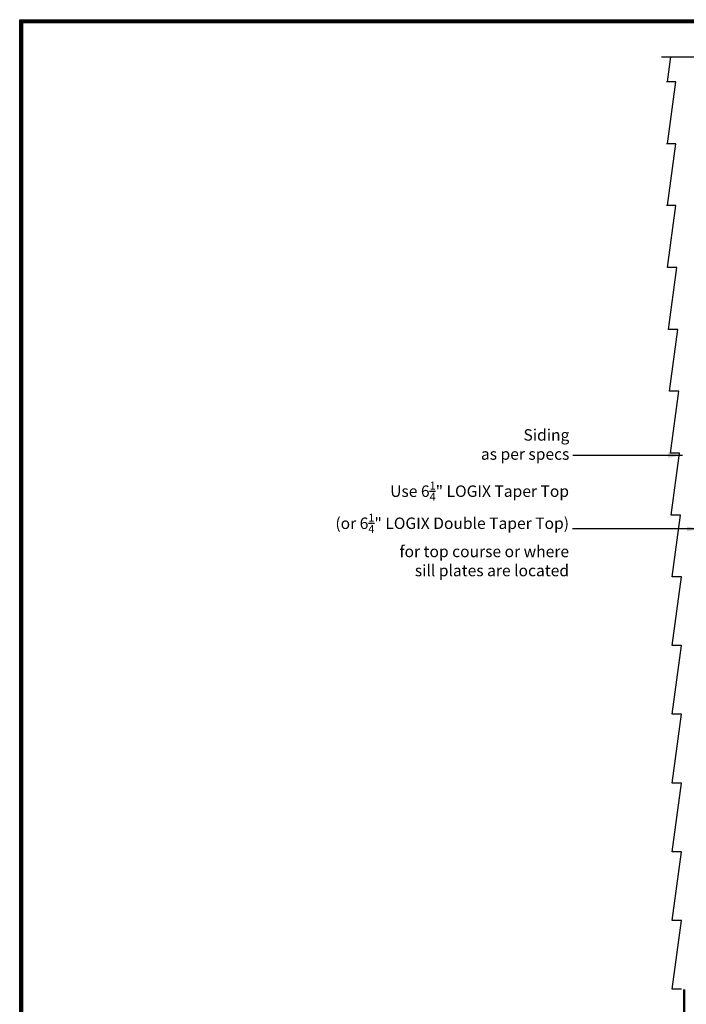
# Model space of a CAD drawing. Units: inches. Extents: x 28 to 163, y 0 to 175.
# Drawn here: x 28 to 86, y 89 to 175 of the extents above; entities that cross this region are included whole.
import ezdxf

# ---------------------------------------------------------------- set-up
doc = ezdxf.new("R2010")
doc.units = ezdxf.units.IN
doc.header["$MEASUREMENT"] = 0
doc.layers.add('Dim', color=7, linetype='Continuous', lineweight=25)
for name, color, linetype in [('Membranes', 1, 'Continuous'), ('Siding', 5, 'Continuous'), ('Text', 7, 'Continuous')]:
    doc.layers.add(name, color=color, linetype=linetype)
doc.styles.add('Logix', font='romans.shx')
doc.dimstyles.new('FBR', dxfattribs={"dimtxt": 1, "dimasz": 1.25, "dimexe": 0.5, "dimexo": 0.5, "dimgap": 0.3, "dimtad": 0, "dimdec": 4, "dimzin": 0, "dimdsep": 46, "dimlunit": 5, "dimtxsty": 'Logix', "dimblk": 'ARCHTICK', "dimcen": 0.5, "dimadec": 0, "dimazin": 0, "dimtm": 1e-09, "dimtfac": 1, "dimtdec": 4, "dimtofl": 0, "dimtmove": 2, "dimatfit": 3, "dimfxl": 0.5, "dimtolj": 1, "dimtzin": 0, "dimarcsym": 0})

# ---------------------------------------------------------------- blocks, each defined once
blk = doc.blocks.new('_ArchTick')
at = {"color": 0, "linetype": 'ByBlock', "const_width": 0.15}
blk.add_lwpolyline([(-0.5, -0.5), (0.5, 0.5)], dxfattribs=at)

msp = doc.modelspace()

# ---------------------------------------------------------------- linework, layer by layer
at = {"layer": 'Dim'}
for p, q in [((27.5160316, 174.5588012), (162.7192812, 174.5588012)), ((27.5160316, -0.3179062), (27.5160316, 174.5588012))]:
    msp.add_line(p, q, dxfattribs=at)
at = {"layer": 'Dim', "const_width": 0.3134932}
msp.add_lwpolyline([(27.6727782, 174.4020546), (162.5625346, 174.4020546), (162.5625346, -0.1611596), (27.6727782, -0.1611596)], close=True, dxfattribs=at)
at = {"layer": 'Dim', "linetype": 'Continuous'}
msp.add_lwpolyline([(83.5420229, 171.3148234), (87.5156976, 171.3148234), (88.0156976, 169.9410847), (89.0156976, 172.6885621), (89.5156976, 171.3148234), (92.8195972, 171.3148234)], dxfattribs=at)
at = {"layer": 'Membranes', "const_width": 0.2}
msp.add_lwpolyline([(85.5242305, 81.474448), (85.5242305, 89.9082282)], dxfattribs=at)
at = {"layer": 'Siding'}
for p, q in [((84.0862329, 169.1277169), (84.3824035, 171.3148234)), ((84.8177323, 169.1277169), (84.0052323, 169.1277169)), ((84.0862329, 163.725875), (84.8177323, 169.1277169)), ((84.8177323, 163.725875), (84.0052323, 163.725875)), ((84.0862329, 158.3240331), (84.8177323, 163.725875)), ((84.8177323, 158.3240331), (84.0052323, 158.3240331)), ((84.0862329, 152.9221911), (84.8177323, 158.3240331)), ((84.8987329, 152.9221911), (84.0862329, 152.9221911)), ((84.1672334, 147.5203492), (84.8987329, 152.9221911)), ((84.9797334, 147.5203492), (84.1672334, 147.5203492)), ((84.248234, 142.1185073), (84.9797334, 147.5203492)), ((85.060734, 142.1185073), (84.248234, 142.1185073)), ((84.3292346, 136.7166653), (85.060734, 142.1185073)), ((85.1417346, 136.7166653), (84.3292346, 136.7166653)), ((84.4102351, 131.3148234), (85.1417346, 136.7166653)), ((85.2227351, 131.3148234), (84.4102351, 131.3148234)), ((84.4912357, 125.9129814), (85.2227351, 131.3148234)), ((84.4912357, 119.9129814), (85.3037357, 125.9129814)), ((85.3037357, 125.9129814), (84.4912357, 125.9129814)), ((84.4912357, 113.9129814), (85.3037357, 119.9129814)), ((85.3037357, 119.9129814), (84.4912357, 119.9129814)), ((84.4912357, 107.9129814), (85.3037357, 113.9129814)), ((85.3037357, 113.9129814), (84.4912357, 113.9129814)), ((84.4912357, 101.9129814), (85.3037357, 107.9129814)), ((85.3037357, 107.9129814), (84.4912357, 107.9129814)), ((84.4912357, 95.9129814), (85.3037357, 101.9129814)), ((85.3037357, 101.9129814), (84.4912357, 101.9129814)), ((84.4912357, 89.9129814), (85.3037357, 95.9129814)), ((85.3037357, 95.9129814), (84.4912357, 95.9129814)), ((85.3037357, 89.9129814), (84.4912357, 89.9129814))]:
    msp.add_line(p, q, dxfattribs=at)

# ---------------------------------------------------------------- texts
at = {"layer": 'Dim', "insert": (75.5120109, 136.1384649), "char_height": 1, "attachment_point": 9, "style": 'Logix'}
msp.add_mtext('\\A1;Siding\\Pas per specs', dxfattribs=at)
at = {"layer": 'Text', "insert": (75.4806846, 130.1010777), "char_height": 1, "attachment_point": 6, "style": 'Logix'}
msp.add_mtext('\\A1;Use 6{\\H0.7x;\\S1/4;}" LOGIX Taper Top\\P(or 6{\\H0.7x;\\S1/4;}" LOGIX Double Taper Top)\\Pfor top course or where \\Psill plates are located', dxfattribs=at)

# ---------------------------------------------------------------- leaders
at = {"layer": 'Dim', "annotation_type": 0, "has_hookline": 1, "hookline_direction": 1, "text_width": 10.047619}
msp.add_leader([(85.381107, 136.5134649), (75.8120109, 136.5134649)], dimstyle='FBR', dxfattribs=at)
at = {"layer": 'Text', "annotation_type": 0, "has_hookline": 1, "hookline_direction": 1, "text_width": 25.4571429}
msp.add_leader([(87.0251877, 130.1010777), (75.7806846, 130.1010777)], dimstyle='FBR', dxfattribs=at)

doc.saveas('drawing.dxf')
